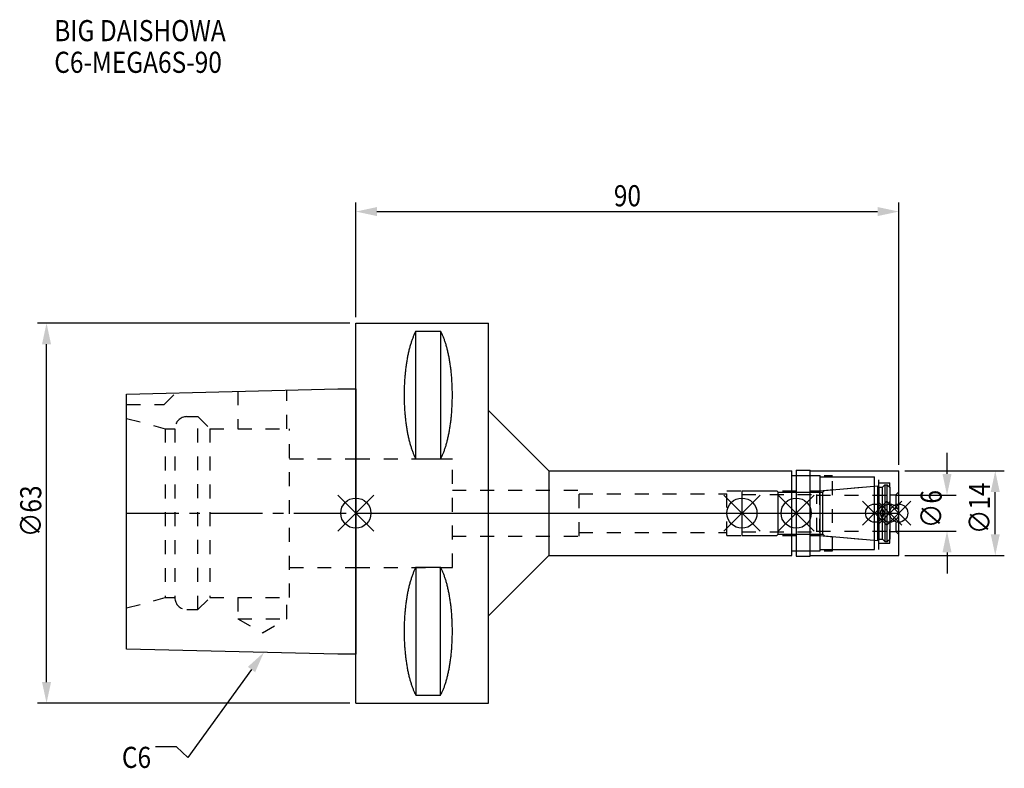
# Model space of a CAD drawing. Extents: x -56 to 108, y -42 to 82.
import ezdxf

# ---------------------------------------------------------------- set-up
doc = ezdxf.new("R2010")
doc.units = 0
doc.header["$LTSCALE"] = 23.1
doc.header["$PDMODE"] = 3
doc.header["$PDSIZE"] = 8
doc.linetypes.add('CENTER', pattern=[0.6, 0.375, -0.075, 0.075, -0.075])
doc.linetypes.add('DASHED', pattern=[0.2, 0.1, -0.1])
doc.layers.get('0').update_dxf_attribs({"linetype": 'CONTINUOUS'})
doc.layers.get('DEFPOINTS').update_dxf_attribs({"linetype": 'CONTINUOUS'})
for name, color, linetype in [('1', 4, 'CONTINUOUS'), ('2', 7, 'CONTINUOUS'), ('3', 1, 'DASHED'), ('4', 2, 'CENTER'), ('6', 5, 'CONTINUOUS'), ('NOCUT', 7, 'CONTINUOUS'), ('SK1', 4, 'CONTINUOUS'), ('SK3', 1, 'DASHED'), ('SK4', 2, 'CENTER')]:
    doc.layers.add(name, color=color, linetype=linetype)
doc.styles.get("Standard").update_dxf_attribs({"font": 'txt', "width": 0.85})
doc.dimstyles.get("Standard").update_dxf_attribs({"dimtxt": 3.5, "dimasz": 3.5, "dimexe": 1.5, "dimexo": 1, "dimtad": 1, "dimblk": '_FILLED', "dimblk1": '_FILLED', "dimblk2": '_FILLED', "dimcen": 0.09, "dimazin": 3, "dimtol": 1, "dimtp": 0.01, "dimtm": 0.01, "dimtfac": 1, "dimtofl": 0, "dimtmove": 0, "dimatfit": 3})

# ---------------------------------------------------------------- blocks, each defined once
blk = doc.blocks.new('_FILLED')
at = {"color": 0, "linetype": 'BYBLOCK'}
blk.add_solid([(0, 0), (-1, 0.214), (-1, -0.214)], dxfattribs=at)
blk = doc.blocks.new('*U13')
at = {"layer": '2', "color": 0, "width": 0.85}
blk.add_text('90', height=3.5, dxfattribs=at).set_placement((42.76875, 50.875))
blk = doc.blocks.new('*D1')
at = {"layer": '2', "color": 0}
for p, q in [((0, 32.5), (0, 51.5)), ((90, 8), (90, 51.5)), ((3.5, 50), (86.5, 50))]:
    blk.add_line(p, q, dxfattribs=at)
at = {"layer": 'DEFPOINTS', "color": 0}
for p in [(90, 50), (0, 31.5), (90, 7)]:
    blk.add_point(p, dxfattribs=at)
blk.add_blockref('*U13', (0, 0))
at = {"layer": '2', "color": 0, "xscale": 3.5, "yscale": 3.5, "zscale": 3.5, "rotation": 180}
blk.add_blockref('_FILLED', (0, 50), dxfattribs=at)
at = {"layer": '2', "color": 0, "xscale": 3.5, "yscale": 3.5, "zscale": 3.5}
blk.add_blockref('_FILLED', (90, 50), dxfattribs=at)
blk = doc.blocks.new('*U12')
at = {"layer": '2', "color": 0, "width": 0.85}
blk.add_text('∅63', height=3.5, rotation=90, dxfattribs=at).set_placement((-52.15, -3.97))
blk = doc.blocks.new('*D2')
at = {"layer": '2', "color": 0}
for p, q in [((-1, 31.5), (-52.78, 31.5)), ((-51.28, -28), (-51.28, 28)), ((-1, -31.5), (-52.78, -31.5))]:
    blk.add_line(p, q, dxfattribs=at)
at = {"layer": 'DEFPOINTS', "color": 0}
for p in [(-51.28, 31.5), (0, 31.5), (0, -31.5)]:
    blk.add_point(p, dxfattribs=at)
blk.add_blockref('*U12', (0, 0))
at = {"layer": '2', "color": 0, "xscale": 3.5, "yscale": 3.5, "zscale": 3.5}
for p, rotation in [((-51.28, 31.5), 90), ((-51.28, -31.5), 270)]:
    blk.add_blockref('_FILLED', p, dxfattribs=dict(at, rotation=rotation))
blk = doc.blocks.new('*U11')
at = {"layer": '2', "color": 0, "width": 0.85}
blk.add_text('∅6', height=3.5, rotation=90, dxfattribs=at).set_placement((97.12, -2.48))
blk = doc.blocks.new('*D3')
at = {"layer": '2', "color": 0}
for p, q in [((98, 6.5), (98, 10)), ((89.5, 3), (99.5, 3)), ((89.5, -3), (99.5, -3)), ((98, -6.5), (98, -10))]:
    blk.add_line(p, q, dxfattribs=at)
at = {"layer": 'DEFPOINTS', "color": 0}
for p in [(88.5, 3), (98, 3), (88.5, -3)]:
    blk.add_point(p, dxfattribs=at)
blk.add_blockref('*U11', (0, 0))
at = {"layer": '2', "color": 0, "xscale": 3.5, "yscale": 3.5, "zscale": 3.5}
for p, rotation in [((98, 3), 270), ((98, -3), 90)]:
    blk.add_blockref('_FILLED', p, dxfattribs=dict(at, rotation=rotation))
blk = doc.blocks.new('*U10')
at = {"layer": '2', "color": 0, "width": 0.85}
blk.add_text('∅14', height=3.5, rotation=90, dxfattribs=at).set_placement((105.12, -3.47))
blk = doc.blocks.new('*D4')
at = {"layer": '2', "color": 0}
for p, q in [((91, 7), (107.5, 7)), ((106, -3.5), (106, 3.5)), ((91, -7), (107.5, -7))]:
    blk.add_line(p, q, dxfattribs=at)
at = {"layer": 'DEFPOINTS', "color": 0}
for p in [(90, 7), (106, 7), (90, -7)]:
    blk.add_point(p, dxfattribs=at)
blk.add_blockref('*U10', (0, 0))
at = {"layer": '2', "color": 0, "xscale": 3.5, "yscale": 3.5, "zscale": 3.5}
for p, rotation in [((106, 7), 90), ((106, -7), 270)]:
    blk.add_blockref('_FILLED', p, dxfattribs=dict(at, rotation=rotation))
blk = doc.blocks.new('*U7')
at = {"layer": '6', "width": 0.85}
for s, p in [('BIG DAISHOWA', (-50, 78.25)), ('C6-MEGA6S-90', (-50, 73))]:
    blk.add_text(s, height=3.5, dxfattribs=at).set_placement(p)
blk = doc.blocks.new('*U8')
at = {"layer": '6'}
blk.add_lwpolyline([(-17.3, -25.93), (-27.84, -40.49), (-29.71, -38.74), (-33.21, -38.74)], dxfattribs=at)
at = {"layer": '6', "xscale": 3.5, "yscale": 3.5, "zscale": 3.5, "rotation": 54.12191169500884}
blk.add_blockref('_FILLED', (-15.25, -23.09), dxfattribs=at)
blk = doc.blocks.new('*U9')
at = {"layer": '6', "width": 0.85}
blk.add_text('C6', height=3.5, dxfattribs=at).set_placement((-38.79, -42.24))

msp = doc.modelspace()

# ---------------------------------------------------------------- linework, layer by layer
for p, q in [((3, 3), (-3, -3)), ((-3, 3), (3, -3)), ((67, 3), (61, -3)), ((61, 3), (67, -3)), ((76, 3), (70, -3)), ((70, 3), (76, -3)), ((88, 2), (84, -2)), ((84, 2), (88, -2)), ((90.5, 2), (86.5, -2)), ((86.5, 2), (90.5, -2)), ((92, 2), (88, -2)), ((88, 2), (92, -2))]:
    msp.add_line(p, q)
for centre, radius in [((0, 0), 2.5), ((64, 0), 2.5), ((73, 0), 2.5), ((86, 0), 1.5), ((88.5, 0), 1.5), ((90, 0), 1.5)]:
    msp.add_circle(centre, radius)
at = {"layer": '1'}
for p, q in [((0, -31.5), (0, 31.5)), ((0, 31.5), (22, 31.5)), ((22, -31.5), (22, 31.5)), ((9.95, 8.981), (9.95, 30.193)), ((9.95, 30.193), (14.05, 30.193)), ((14.05, 30.193), (14.05, 8.981)), ((22, 17), (32, 7)), ((9.95, 8.981), (14.05, 8.981)), ((32, 7), (32, -7)), ((32, 7), (72.3, 7)), ((72.3, -7), (72.3, 7)), ((73, 7.15), (75.3, 7.15)), ((73, 7.15), (73, -7.15)), ((75.3, -7.15), (75.3, 7.15)), ((75.3, 7), (90, 7)), ((90, -7), (90, 7)), ((72.3, 6.25), (77, 6.25)), ((77, -6.25), (77, 6.25)), ((77, 6), (86, 6)), ((86, -6), (86, 6)), ((72.3, -6.25), (77, -6.25)), ((77, -6), (86, -6)), ((22, -17), (32, -7)), ((32, -7), (72.3, -7)), ((73, -7.15), (75.3, -7.15)), ((75.3, -7), (90, -7)), ((9.95, -8.981), (9.95, -30.193)), ((9.95, -8.981), (14.05, -8.981)), ((14.05, -30.193), (14.05, -8.981)), ((9.95, -30.193), (14.05, -30.193)), ((0, -31.5), (22, -31.5))]:
    msp.add_line(p, q, dxfattribs=at)
for points in [[(9.95, 30.192, 0), (9.895, 30.089, 0), (9.84, 29.983, 0), (9.786, 29.874, 0), (9.733, 29.762, 0), (9.68, 29.648, 0), (9.628, 29.531, 0), (9.576, 29.412, 0), (9.525, 29.289, 0), (9.475, 29.165, 0), (9.425, 29.038, 0), (9.376, 28.908, 0), (9.327, 28.776, 0), (9.28, 28.642, 0), (9.233, 28.505, 0), (9.187, 28.366, 0), (9.141, 28.225, 0), (9.096, 28.081, 0), (9.052, 27.936, 0), (9.009, 27.788, 0), (8.967, 27.637, 0), (8.925, 27.485, 0), (8.884, 27.331, 0), (8.844, 27.175, 0), (8.805, 27.017, 0), (8.766, 26.856, 0), (8.729, 26.694, 0), (8.692, 26.53, 0), (8.656, 26.365, 0), (8.621, 26.197, 0), (8.587, 26.028, 0), (8.554, 25.857, 0), (8.521, 25.685, 0), (8.49, 25.511, 0), (8.46, 25.335, 0), (8.43, 25.158, 0), (8.401, 24.979, 0), (8.374, 24.799, 0), (8.347, 24.618, 0), (8.321, 24.435, 0), (8.296, 24.251, 0), (8.272, 24.066, 0), (8.249, 23.88, 0), (8.227, 23.692, 0), (8.206, 23.504, 0), (8.187, 23.314, 0), (8.168, 23.124, 0), (8.15, 22.933, 0), (8.133, 22.74, 0), (8.117, 22.547, 0), (8.102, 22.353, 0), (8.088, 22.159, 0), (8.075, 21.963, 0), (8.063, 21.768, 0), (8.052, 21.571, 0), (8.042, 21.374, 0), (8.033, 21.177, 0), (8.025, 20.979, 0), (8.019, 20.781, 0), (8.013, 20.582, 0), (8.008, 20.384, 0), (8.005, 20.184, 0), (8.002, 19.985, 0), (8.001, 19.786, 0), (8, 19.587, 0), (8.001, 19.388, 0), (8.002, 19.188, 0), (8.005, 18.989, 0), (8.008, 18.79, 0), (8.013, 18.591, 0), (8.019, 18.393, 0), (8.025, 18.195, 0), (8.033, 17.997, 0), (8.042, 17.799, 0), (8.052, 17.602, 0), (8.063, 17.406, 0), (8.075, 17.21, 0), (8.088, 17.015, 0), (8.102, 16.82, 0), (8.117, 16.627, 0), (8.133, 16.433, 0), (8.15, 16.241, 0), (8.168, 16.05, 0), (8.187, 15.859, 0), (8.206, 15.67, 0), (8.227, 15.481, 0), (8.249, 15.294, 0), (8.272, 15.108, 0), (8.296, 14.922, 0), (8.321, 14.739, 0), (8.347, 14.556, 0), (8.374, 14.374, 0), (8.401, 14.194, 0), (8.43, 14.016, 0), (8.46, 13.839, 0), (8.49, 13.663, 0), (8.521, 13.489, 0), (8.554, 13.316, 0), (8.587, 13.146, 0), (8.621, 12.976, 0), (8.656, 12.809, 0), (8.692, 12.643, 0), (8.729, 12.479, 0), (8.766, 12.317, 0), (8.805, 12.157, 0), (8.844, 11.999, 0), (8.884, 11.843, 0), (8.925, 11.688, 0), (8.967, 11.536, 0), (9.009, 11.386, 0), (9.052, 11.238, 0), (9.096, 11.092, 0), (9.141, 10.949, 0), (9.187, 10.807, 0), (9.233, 10.668, 0), (9.28, 10.532, 0), (9.327, 10.397, 0), (9.376, 10.265, 0), (9.425, 10.136, 0), (9.475, 10.009, 0), (9.525, 9.884, 0), (9.576, 9.762, 0), (9.628, 9.643, 0), (9.68, 9.526, 0), (9.733, 9.412, 0), (9.786, 9.3, 0), (9.84, 9.191, 0), (9.895, 9.085, 0), (9.95, 8.981, 0)], [(14.05, 8.981, 0), (14.105, 9.085, 0), (14.16, 9.191, 0), (14.214, 9.3, 0), (14.267, 9.412, 0), (14.32, 9.526, 0), (14.372, 9.643, 0), (14.424, 9.762, 0), (14.475, 9.884, 0), (14.525, 10.009, 0), (14.575, 10.136, 0), (14.624, 10.265, 0), (14.673, 10.397, 0), (14.72, 10.532, 0), (14.767, 10.668, 0), (14.813, 10.807, 0), (14.859, 10.949, 0), (14.904, 11.092, 0), (14.948, 11.238, 0), (14.991, 11.386, 0), (15.034, 11.536, 0), (15.075, 11.688, 0), (15.116, 11.843, 0), (15.156, 11.999, 0), (15.195, 12.157, 0), (15.234, 12.317, 0), (15.271, 12.479, 0), (15.308, 12.643, 0), (15.344, 12.809, 0), (15.379, 12.976, 0), (15.413, 13.146, 0), (15.446, 13.316, 0), (15.479, 13.489, 0), (15.51, 13.663, 0), (15.54, 13.839, 0), (15.57, 14.016, 0), (15.599, 14.194, 0), (15.626, 14.374, 0), (15.653, 14.556, 0), (15.679, 14.739, 0), (15.704, 14.922, 0), (15.728, 15.108, 0), (15.751, 15.294, 0), (15.773, 15.481, 0), (15.793, 15.67, 0), (15.813, 15.859, 0), (15.832, 16.05, 0), (15.85, 16.241, 0), (15.867, 16.433, 0), (15.883, 16.627, 0), (15.898, 16.82, 0), (15.912, 17.015, 0), (15.925, 17.21, 0), (15.937, 17.406, 0), (15.948, 17.602, 0), (15.958, 17.799, 0), (15.967, 17.997, 0), (15.975, 18.195, 0), (15.981, 18.393, 0), (15.987, 18.591, 0), (15.992, 18.79, 0), (15.995, 18.989, 0), (15.998, 19.188, 0), (15.999, 19.388, 0), (16, 19.587, 0), (15.999, 19.786, 0), (15.998, 19.985, 0), (15.995, 20.184, 0), (15.992, 20.384, 0), (15.987, 20.582, 0), (15.981, 20.781, 0), (15.975, 20.979, 0), (15.967, 21.177, 0), (15.958, 21.374, 0), (15.948, 21.571, 0), (15.937, 21.768, 0), (15.925, 21.963, 0), (15.912, 22.159, 0), (15.898, 22.353, 0), (15.883, 22.547, 0), (15.867, 22.74, 0), (15.85, 22.933, 0), (15.832, 23.124, 0), (15.813, 23.314, 0), (15.793, 23.504, 0), (15.773, 23.692, 0), (15.751, 23.88, 0), (15.728, 24.066, 0), (15.704, 24.251, 0), (15.679, 24.435, 0), (15.653, 24.618, 0), (15.626, 24.799, 0), (15.599, 24.979, 0), (15.57, 25.158, 0), (15.54, 25.335, 0), (15.51, 25.511, 0), (15.479, 25.685, 0), (15.446, 25.857, 0), (15.413, 26.028, 0), (15.379, 26.197, 0), (15.344, 26.365, 0), (15.308, 26.53, 0), (15.271, 26.694, 0), (15.234, 26.856, 0), (15.195, 27.017, 0), (15.156, 27.175, 0), (15.116, 27.331, 0), (15.075, 27.485, 0), (15.034, 27.637, 0), (14.991, 27.788, 0), (14.948, 27.936, 0), (14.904, 28.081, 0), (14.859, 28.225, 0), (14.813, 28.366, 0), (14.767, 28.505, 0), (14.72, 28.642, 0), (14.673, 28.776, 0), (14.624, 28.908, 0), (14.575, 29.038, 0), (14.525, 29.165, 0), (14.475, 29.289, 0), (14.424, 29.412, 0), (14.372, 29.531, 0), (14.32, 29.648, 0), (14.267, 29.762, 0), (14.214, 29.874, 0), (14.16, 29.983, 0), (14.105, 30.089, 0), (14.05, 30.192, 0)], [(9.95, -8.981, 0), (9.895, -9.085, 0), (9.84, -9.191, 0), (9.786, -9.3, 0), (9.733, -9.412, 0), (9.68, -9.526, 0), (9.628, -9.643, 0), (9.576, -9.762, 0), (9.525, -9.884, 0), (9.475, -10.009, 0), (9.425, -10.136, 0), (9.376, -10.265, 0), (9.327, -10.397, 0), (9.28, -10.532, 0), (9.233, -10.668, 0), (9.187, -10.807, 0), (9.141, -10.949, 0), (9.096, -11.092, 0), (9.052, -11.238, 0), (9.009, -11.386, 0), (8.967, -11.536, 0), (8.925, -11.688, 0), (8.884, -11.843, 0), (8.844, -11.999, 0), (8.805, -12.157, 0), (8.766, -12.317, 0), (8.729, -12.479, 0), (8.692, -12.643, 0), (8.656, -12.809, 0), (8.621, -12.976, 0), (8.587, -13.146, 0), (8.554, -13.316, 0), (8.521, -13.489, 0), (8.49, -13.663, 0), (8.46, -13.839, 0), (8.43, -14.016, 0), (8.401, -14.194, 0), (8.374, -14.374, 0), (8.347, -14.556, 0), (8.321, -14.739, 0), (8.296, -14.922, 0), (8.272, -15.108, 0), (8.249, -15.294, 0), (8.227, -15.481, 0), (8.206, -15.67, 0), (8.187, -15.859, 0), (8.168, -16.05, 0), (8.15, -16.241, 0), (8.133, -16.433, 0), (8.117, -16.627, 0), (8.102, -16.82, 0), (8.088, -17.015, 0), (8.075, -17.21, 0), (8.063, -17.406, 0), (8.052, -17.602, 0), (8.042, -17.799, 0), (8.033, -17.997, 0), (8.025, -18.195, 0), (8.019, -18.393, 0), (8.013, -18.591, 0), (8.008, -18.79, 0), (8.005, -18.989, 0), (8.002, -19.188, 0), (8.001, -19.388, 0), (8, -19.587, 0), (8.001, -19.786, 0), (8.002, -19.985, 0), (8.005, -20.184, 0), (8.008, -20.384, 0), (8.013, -20.582, 0), (8.019, -20.781, 0), (8.025, -20.979, 0), (8.033, -21.177, 0), (8.042, -21.374, 0), (8.052, -21.571, 0), (8.063, -21.768, 0), (8.075, -21.963, 0), (8.088, -22.159, 0), (8.102, -22.353, 0), (8.117, -22.547, 0), (8.133, -22.74, 0), (8.15, -22.933, 0), (8.168, -23.124, 0), (8.187, -23.314, 0), (8.206, -23.504, 0), (8.227, -23.692, 0), (8.249, -23.88, 0), (8.272, -24.066, 0), (8.296, -24.251, 0), (8.321, -24.435, 0), (8.347, -24.618, 0), (8.374, -24.799, 0), (8.401, -24.979, 0), (8.43, -25.158, 0), (8.46, -25.335, 0), (8.49, -25.511, 0), (8.521, -25.685, 0), (8.554, -25.857, 0), (8.587, -26.028, 0), (8.621, -26.197, 0), (8.656, -26.365, 0), (8.692, -26.53, 0), (8.729, -26.694, 0), (8.766, -26.856, 0), (8.805, -27.017, 0), (8.844, -27.175, 0), (8.884, -27.331, 0), (8.925, -27.485, 0), (8.967, -27.637, 0), (9.009, -27.788, 0), (9.052, -27.936, 0), (9.096, -28.081, 0), (9.141, -28.225, 0), (9.187, -28.366, 0), (9.233, -28.505, 0), (9.28, -28.642, 0), (9.327, -28.776, 0), (9.376, -28.908, 0), (9.425, -29.038, 0), (9.475, -29.165, 0), (9.525, -29.289, 0), (9.576, -29.412, 0), (9.628, -29.531, 0), (9.68, -29.648, 0), (9.733, -29.762, 0), (9.786, -29.874, 0), (9.84, -29.983, 0), (9.895, -30.089, 0), (9.95, -30.192, 0)], [(14.05, -30.192, 0), (14.105, -30.089, 0), (14.16, -29.983, 0), (14.214, -29.874, 0), (14.267, -29.762, 0), (14.32, -29.648, 0), (14.372, -29.531, 0), (14.424, -29.412, 0), (14.475, -29.289, 0), (14.525, -29.165, 0), (14.575, -29.038, 0), (14.624, -28.908, 0), (14.673, -28.776, 0), (14.72, -28.642, 0), (14.767, -28.505, 0), (14.813, -28.366, 0), (14.859, -28.225, 0), (14.904, -28.081, 0), (14.948, -27.936, 0), (14.991, -27.788, 0), (15.034, -27.637, 0), (15.075, -27.485, 0), (15.116, -27.331, 0), (15.156, -27.175, 0), (15.195, -27.017, 0), (15.234, -26.856, 0), (15.271, -26.694, 0), (15.308, -26.53, 0), (15.344, -26.365, 0), (15.379, -26.197, 0), (15.413, -26.028, 0), (15.446, -25.857, 0), (15.479, -25.685, 0), (15.51, -25.511, 0), (15.54, -25.335, 0), (15.57, -25.158, 0), (15.599, -24.979, 0), (15.626, -24.799, 0), (15.653, -24.618, 0), (15.679, -24.435, 0), (15.704, -24.251, 0), (15.728, -24.066, 0), (15.751, -23.88, 0), (15.773, -23.692, 0), (15.793, -23.504, 0), (15.813, -23.314, 0), (15.832, -23.124, 0), (15.85, -22.933, 0), (15.867, -22.74, 0), (15.883, -22.547, 0), (15.898, -22.353, 0), (15.912, -22.159, 0), (15.925, -21.963, 0), (15.937, -21.768, 0), (15.948, -21.571, 0), (15.958, -21.374, 0), (15.967, -21.177, 0), (15.975, -20.979, 0), (15.981, -20.781, 0), (15.987, -20.582, 0), (15.992, -20.384, 0), (15.995, -20.184, 0), (15.998, -19.985, 0), (15.999, -19.786, 0), (16, -19.587, 0), (15.999, -19.388, 0), (15.998, -19.188, 0), (15.995, -18.989, 0), (15.992, -18.79, 0), (15.987, -18.591, 0), (15.981, -18.393, 0), (15.975, -18.195, 0), (15.967, -17.997, 0), (15.958, -17.799, 0), (15.948, -17.602, 0), (15.937, -17.406, 0), (15.925, -17.21, 0), (15.912, -17.015, 0), (15.898, -16.82, 0), (15.883, -16.627, 0), (15.867, -16.433, 0), (15.85, -16.241, 0), (15.832, -16.05, 0), (15.813, -15.859, 0), (15.793, -15.67, 0), (15.773, -15.481, 0), (15.751, -15.294, 0), (15.728, -15.108, 0), (15.704, -14.922, 0), (15.679, -14.739, 0), (15.653, -14.556, 0), (15.626, -14.374, 0), (15.599, -14.194, 0), (15.57, -14.016, 0), (15.54, -13.839, 0), (15.51, -13.663, 0), (15.479, -13.489, 0), (15.446, -13.316, 0), (15.413, -13.146, 0), (15.379, -12.976, 0), (15.344, -12.809, 0), (15.308, -12.643, 0), (15.271, -12.479, 0), (15.234, -12.317, 0), (15.195, -12.157, 0), (15.156, -11.999, 0), (15.116, -11.843, 0), (15.075, -11.688, 0), (15.034, -11.536, 0), (14.991, -11.386, 0), (14.948, -11.238, 0), (14.904, -11.092, 0), (14.859, -10.949, 0), (14.813, -10.807, 0), (14.767, -10.668, 0), (14.72, -10.532, 0), (14.673, -10.397, 0), (14.624, -10.265, 0), (14.575, -10.136, 0), (14.525, -10.009, 0), (14.475, -9.884, 0), (14.424, -9.762, 0), (14.372, -9.643, 0), (14.32, -9.526, 0), (14.267, -9.412, 0), (14.214, -9.3, 0), (14.16, -9.191, 0), (14.105, -9.085, 0), (14.05, -8.981, 0)]]:
    msp.add_polyline3d(points, dxfattribs=at)
at = {"layer": '3'}
for p, q in [((0, 9), (16, 9)), ((16, -9), (16, 9)), ((73, 6.25), (79, 6.25)), ((79, -6.25), (79, 6.25)), ((79, 6), (86.7, 6)), ((86.7, -6), (86.7, 6)), ((86.7, 5), (88.5, 5)), ((88.5, -5), (88.5, 5)), ((16, 3.8), (37, 3.8)), ((37, -3.8), (37, 3.8)), ((61.5, 3.7), (76.856, 3.7)), ((61.5, -3.7), (61.5, 3.7)), ((76.856, 3.7), (86, 4.5)), ((76.856, 3.7), (76.856, -3.7)), ((90, 3.55), (89.5, 3.05)), ((37, 3.2), (61.5, 3.2)), ((88.5, 3.05), (89.5, 3.05)), ((89.5, 3.05), (89.5, -3.05)), ((37, -3.2), (61.5, -3.2)), ((88.5, -3.05), (89.5, -3.05)), ((90, -3.55), (89.5, -3.05)), ((16, -3.8), (37, -3.8)), ((61.5, -3.7), (76.856, -3.7)), ((76.856, -3.7), (86, -4.5)), ((73, -6.25), (79, -6.25)), ((79, -6), (86.7, -6)), ((86.7, -5), (88.5, -5)), ((0, -9), (16, -9))]:
    msp.add_line(p, q, dxfattribs=at)
at = {"layer": '4'}
msp.add_line((0, 0), (90, 0), dxfattribs=at)
at = {"layer": 'NOCUT'}
for p, q in [((0, -31.5), (0, 0)), ((0, 0), (90, 0)), ((64, 0), (64, -3.7)), ((73, 0), (73, -7.15)), ((86, -6), (86, 0)), ((88.5, 0), (88.5, -4.3)), ((90, -7), (90, 0)), ((64, -3.7), (69.8, -3.7)), ((69.8, -3.7), (70, -3.5)), ((70, -3.5), (77.4, -3.5)), ((77.4, -3.5), (77.671, -3.771)), ((77.671, -3.771), (86.556, -4.549)), ((86.556, -4.549), (86.7, -4.3)), ((86.7, -4.3), (87.3, -4.3)), ((87.3, -4.3), (87.7, -4.7)), ((87.7, -4.7), (88.1, -4.7)), ((88.1, -4.7), (88.5, -4.3)), ((72.3, -6.25), (77, -6.25)), ((72.3, -7), (72.3, -6.25)), ((77, -6), (86, -6)), ((77, -6.25), (77, -6)), ((22, -17), (32, -7)), ((32, -7), (72.3, -7)), ((73, -7.15), (75.3, -7.15)), ((75.3, -7), (90, -7)), ((75.3, -7.15), (75.3, -7)), ((22, -31.5), (22, -17)), ((0, -31.5), (22, -31.5))]:
    msp.add_line(p, q, dxfattribs=at)
at = {"layer": 'SK1'}
for p, q in [((-38, 19.725), (-3, 20.6)), ((-38, -22.525), (-38, 19.725)), ((-3, 20.6), (0, 20.6)), ((0, 20.6), (0, -23.4)), ((64, 3.7), (69.8, 3.7)), ((64, 3.7), (64, -3.7)), ((69.8, 3.7), (70, 3.5)), ((70, 3.5), (77.4, 3.5)), ((70, -3.5), (70, 3.5)), ((77.4, 3.5), (77.671, 3.771)), ((77.4, -3.5), (77.4, 3.5)), ((77.671, 3.771), (86.556, 4.549)), ((86.556, 4.549), (86.7, 4.3)), ((86.556, -4.549), (86.556, 4.549)), ((86.7, 4.3), (87.3, 4.3)), ((86.7, 4.3), (86.7, -4.3)), ((87.3, 4.3), (87.7, 4.7)), ((87.3, -4.3), (87.3, 4.3)), ((87.7, 4.7), (88.1, 4.7)), ((87.7, 4.7), (87.7, -4.7)), ((88.1, 4.7), (88.5, 4.3)), ((88.1, -4.7), (88.1, 4.7)), ((88.5, 4.3), (88.5, -4.3)), ((64, -3.7), (69.8, -3.7)), ((69.8, -3.7), (70, -3.5)), ((70, -3.5), (77.4, -3.5)), ((77.4, -3.5), (77.671, -3.771)), ((77.671, -3.771), (86.556, -4.549)), ((86.556, -4.549), (86.7, -4.3)), ((86.7, -4.3), (87.3, -4.3)), ((87.3, -4.3), (87.7, -4.7)), ((87.7, -4.7), (88.1, -4.7)), ((88.1, -4.7), (88.5, -4.3)), ((-3, -23.4), (-38, -22.525)), ((0, -23.4), (-3, -23.4))]:
    msp.add_line(p, q, dxfattribs=at)
at = {"layer": 'SK3'}
for p, q in [((-31.8, 18), (-29.872, 19.928)), ((-19.55, 20.186), (-19.55, 14)), ((-11.45, 14), (-11.45, 20.389)), ((-38, 18), (-31.8, 18)), ((-38, 15.715), (-31.6, 14)), ((-28, 16), (-26.2, 16)), ((-26.2, -16), (-26.2, 16)), ((-26.2, 16), (-24.2, 14)), ((-31.6, 14), (-31.6, -14)), ((-31.6, 14), (-30, 14)), ((-30, 14), (-30, -14)), ((-24.2, 14), (-24.2, -14)), ((-24.2, 14), (-11, 14)), ((-11, -14), (-11, 14)), ((-11, 9), (0, 9)), ((64, 3.1), (76.4, 3.1)), ((76.4, -3.1), (76.4, 3.1)), ((76.4, 3), (88.5, 3)), ((64, -3.1), (76.4, -3.1)), ((76.4, -3), (88.5, -3)), ((-11, -9), (0, -9)), ((-38, -15.715), (-31.6, -14)), ((-31.6, -14), (-30, -14)), ((-26.2, -16), (-24.2, -14)), ((-24.2, -14), (-11, -14)), ((-19.55, -14), (-19.55, -17.5)), ((-11.45, -17.5), (-11.45, -14)), ((-28, -16), (-26.2, -16)), ((-19.55, -17.5), (-15.5, -19.838)), ((-19.55, -17.5), (-11.45, -17.5)), ((-15.5, -19.838), (-11.45, -17.5))]:
    msp.add_line(p, q, dxfattribs=at)
for centre, start, end in [((-28, 14), 90, 180), ((-28, -14), 180, 270)]:
    msp.add_arc(centre, 2, start, end, dxfattribs=at)
at = {"layer": 'SK4'}
for p, q in [((-38, 0), (0, 0)), ((64, 0), (88.5, 0))]:
    msp.add_line(p, q, dxfattribs=at)

# ---------------------------------------------------------------- block references
for name in ['*U7', '*U8', '*U9']:
    msp.add_blockref(name, (0, 0))

# ---------------------------------------------------------------- dimensions: what is measured, and where the dimension line sits
at = {"layer": '2'}
dim = msp.add_linear_dim(base=(90, 50), p1=(0, 31.5), p2=(90, 7), dimstyle='Standard', dxfattribs=at)
dim.commit()
dim.dimension.update_dxf_attribs({"geometry": '*D1', "text_midpoint": (45, 50), "dimtype": 128})
for base, p1, p2, picture, middle in [((-51.275, 31.5), (0, -31.5), (0, 31.5), '*D2', (-51.275, 0)), ((98, 3), (88.5, -3), (88.5, 3), '*D3', (98, 0)), ((106, 7), (90, -7), (90, 7), '*D4', (106, 0))]:
    dim = msp.add_linear_dim(base=base, p1=p1, p2=p2, angle=90, text='%%c<>', dimstyle='Standard', dxfattribs=at)
    dim.commit()
    dim.dimension.update_dxf_attribs({"geometry": picture, "text_midpoint": middle, "dimtype": 128})

doc.saveas('drawing.dxf')
